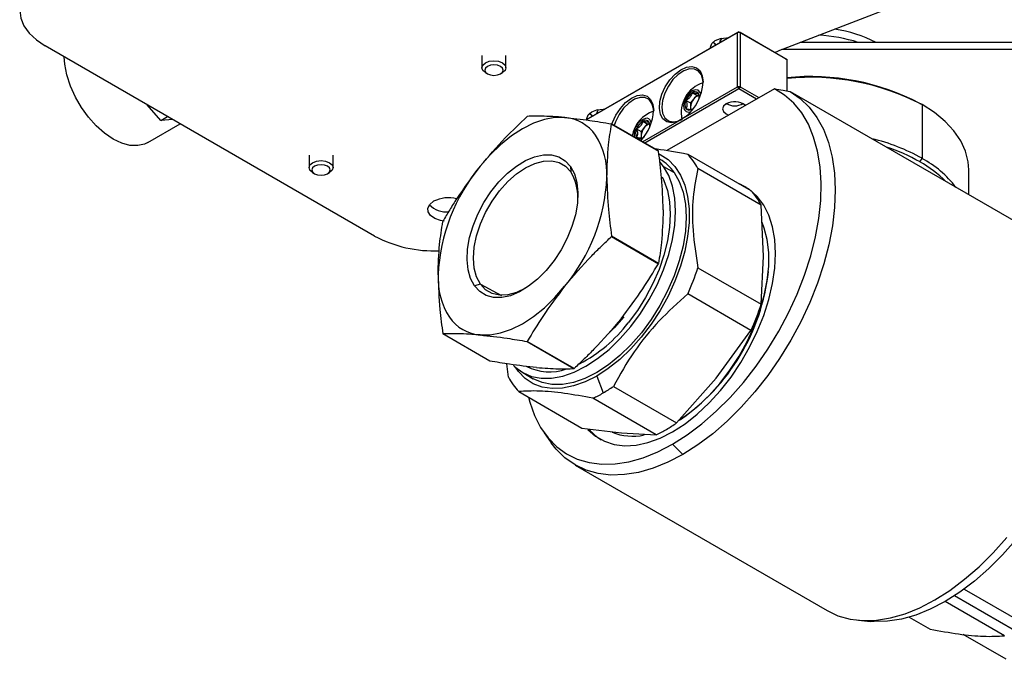
# Model space of a CAD drawing. Extents: x 1.1 to 30.6, y 2.5 to 20.2.
# Drawn here: x 1.1 to 2.5, y 12.1 to 13 of the extents above; entities that cross this region are included whole.
import ezdxf

# ---------------------------------------------------------------- set-up
doc = ezdxf.new("R2010")
doc.units = 0
doc.header["$MEASUREMENT"] = 0
doc.layers.get('0').update_dxf_attribs({"linetype": 'CONTINUOUS'})

msp = doc.modelspace()

# ---------------------------------------------------------------- linework, layer by layer
at = {"color": 7, "linetype": 'Continuous'}
for p, q in [((2.3094, 12.9714), (2.1619, 12.9146)), ((1.8956, 12.8187), (2.102, 12.9378)), ((2.1004, 12.9369), (1.8956, 12.8187)), ((2.102, 12.9378), (2.1004, 12.9369)), ((2.1004, 12.8636), (2.1004, 12.9369)), ((2.1037, 12.9369), (2.1004, 12.9369)), ((2.102, 12.9378), (2.1037, 12.9369)), ((2.102, 12.9378), (2.1655, 12.9012)), ((2.1037, 12.9369), (2.1037, 12.8636)), ((2.1672, 12.9002), (2.1037, 12.9369)), ((1.6093, 12.6617), (1.1639, 12.9189)), ((2.07, 12.9213), (2.0668, 12.9237)), ((2.0717, 12.9203), (2.07, 12.9213)), ((2.07, 12.9193), (2.07, 12.9213)), ((2.0768, 12.9237), (2.0768, 12.9233)), ((2.4729, 12.9235), (2.1851, 12.9235)), ((1.7545, 12.906), (1.7545, 12.8893)), ((1.787, 12.8893), (1.787, 12.906)), ((2.4729, 12.9139), (2.1601, 12.9139)), ((2.1655, 12.9012), (2.1672, 12.9002)), ((2.1672, 12.858), (2.1672, 12.9002)), ((1.7592, 12.8827), (1.762, 12.8811)), ((1.7795, 12.8811), (1.7822, 12.8827)), ((2.102, 12.8607), (1.9749, 12.7873)), ((2.15, 12.861), (2.0048, 12.7772)), ((2.0298, 12.8228), (2.1004, 12.8636)), ((2.0388, 12.8556), (2.045, 12.8521)), ((2.045, 12.8521), (2.0408, 12.8469)), ((2.0491, 12.8517), (2.045, 12.8521)), ((2.1004, 12.8636), (2.102, 12.8607)), ((2.1037, 12.8636), (2.1004, 12.8636)), ((2.1037, 12.8636), (2.102, 12.8607)), ((2.1257, 12.847), (2.102, 12.8607)), ((2.1037, 12.8636), (2.129, 12.8489)), ((2.5127, 12.6601), (2.172, 12.8568)), ((1.32, 12.8182), (1.3016, 12.8393)), ((2.0305, 12.8452), (2.0366, 12.8417)), ((2.0408, 12.8469), (2.0366, 12.8417)), ((2.0366, 12.8417), (2.0366, 12.8361)), ((2.0853, 12.8407), (2.0859, 12.8404)), ((2.107, 12.8404), (2.1076, 12.8407)), ((2.347, 12.8411), (2.3498, 12.8395)), ((2.3498, 12.8395), (2.3498, 12.7668)), ((1.903, 12.8249), (1.8997, 12.8273)), ((1.9097, 12.8273), (1.9097, 12.8268)), ((2.0366, 12.8361), (2.0366, 12.833)), ((1.3026, 12.7882), (1.3464, 12.8135)), ((1.32, 12.8182), (1.3291, 12.8235)), ((1.3365, 12.8192), (1.32, 12.8182)), ((1.9046, 12.8239), (1.903, 12.8249)), ((1.903, 12.8229), (1.903, 12.8249)), ((1.9931, 12.7768), (1.9298, 12.8134)), ((1.9299, 12.8132), (1.9932, 12.7766)), ((1.9716, 12.7892), (2.0184, 12.8162)), ((1.972, 12.817), (1.9781, 12.8135)), ((1.9781, 12.8135), (1.974, 12.8083)), ((1.9823, 12.8131), (1.9781, 12.8135)), ((2.0298, 12.8228), (2.0184, 12.8162)), ((1.9637, 12.8066), (1.9698, 12.8031)), ((1.974, 12.8083), (1.9698, 12.8031)), ((1.9698, 12.8031), (1.9698, 12.7975)), ((1.9698, 12.7975), (1.9698, 12.7944)), ((2.0328, 12.7726), (2.1183, 12.7232)), ((1.5206, 12.771), (1.5206, 12.7543)), ((1.5531, 12.7543), (1.5531, 12.771)), ((2.0001, 12.756), (1.9958, 12.7615)), ((2.347, 12.762), (2.3498, 12.7668)), ((1.5254, 12.7477), (1.5282, 12.7461)), ((1.5456, 12.7461), (1.5484, 12.7477)), ((1.8743, 12.7558), (1.8747, 12.7487)), ((2.0001, 12.756), (2.0145, 12.7476)), ((2.1321, 12.7036), (2.0466, 12.753)), ((2.4132, 12.7175), (2.4132, 12.7511)), ((2.1354, 12.6347), (2.1321, 12.7036)), ((1.9298, 12.661), (1.9931, 12.6244)), ((1.9932, 12.6248), (1.9299, 12.6614)), ((2.1321, 12.5696), (2.1354, 12.6347)), ((2.0466, 12.619), (2.1321, 12.5696)), ((1.7525, 12.5966), (1.7444, 12.5943)), ((1.7525, 12.5966), (1.7809, 12.5815)), ((2.1183, 12.5341), (2.0328, 12.5835)), ((2.0714, 12.4697), (2.1183, 12.5341)), ((1.7651, 12.4928), (1.7018, 12.5294)), ((1.8156, 12.5192), (1.879, 12.4826)), ((1.8792, 12.4828), (1.8159, 12.5194)), ((1.7904, 12.4711), (1.788, 12.4891)), ((1.8096, 12.4772), (1.824, 12.4688)), ((1.9097, 12.4725), (1.9185, 12.4497)), ((2.0178, 12.4091), (2.0714, 12.4697)), ((1.9323, 12.4585), (2.0178, 12.4091)), ((1.8042, 12.4515), (1.8897, 12.4022)), ((1.9902, 12.3932), (1.9047, 12.4425)), ((1.8897, 12.4022), (1.9433, 12.3957)), ((1.8385, 12.3958), (1.8481, 12.3823)), ((1.9433, 12.3957), (1.9902, 12.3932)), ((2.0124, 12.3805), (2.0263, 12.3666)), ((1.8806, 12.3522), (2.2214, 12.1555)), ((2.4749, 12.1285), (2.3936, 12.1754)), ((2.4068, 12.1845), (2.4886, 12.1373)), ((2.4611, 12.1214), (2.3809, 12.1676)), ((2.3325, 12.1466), (2.3606, 12.1303)), ((2.2638, 12.1423), (2.2803, 12.1408)), ((2.4636, 12.0896), (2.4052, 12.1233))]:
    msp.add_line(p, q, dxfattribs=at)
at = {"color": 7, "linetype": 'Continuous', "flags": 128}
for points in [[(1.1639, 13.0153), (1.1518, 13.0072), (1.1421, 12.998), (1.135, 12.9882), (1.1307, 12.9777), (1.1293, 12.9671), (1.1307, 12.9564), (1.135, 12.946), (1.1421, 12.9361), (1.1518, 12.927), (1.1639, 12.9189)], [(2.0638, 12.9158), (2.0637, 12.9173), (2.0653, 12.922), (2.07, 12.9261), (2.077, 12.9288), (2.0853, 12.9298), (2.0879, 12.9297)], [(2.0768, 12.9237), (2.0769, 12.9252), (2.0793, 12.9293)], [(1.3026, 12.7882), (1.2983, 12.7862), (1.2889, 12.784), (1.2784, 12.7844), (1.2672, 12.7874), (1.2556, 12.7929), (1.2441, 12.8007), (1.2329, 12.8106), (1.2224, 12.8224), (1.2129, 12.8355), (1.2047, 12.8497), (1.1981, 12.8645), (1.1932, 12.8795), (1.1902, 12.8941), (1.1892, 12.9042)], [(1.7592, 12.8827), (1.7557, 12.8857), (1.7545, 12.8893), (1.7557, 12.8929), (1.7592, 12.8959), (1.7645, 12.898), (1.7707, 12.8987), (1.777, 12.898), (1.7822, 12.8959), (1.7858, 12.8929), (1.787, 12.8893), (1.7858, 12.8857), (1.7822, 12.8827)], [(1.762, 12.8811), (1.766, 12.8795), (1.7707, 12.879), (1.7755, 12.8795), (1.7794, 12.8811), (1.7821, 12.8834), (1.7831, 12.8861), (1.7821, 12.8888), (1.7794, 12.8911), (1.7755, 12.8926), (1.7707, 12.8932), (1.766, 12.8926), (1.762, 12.8911), (1.7594, 12.8888), (1.7584, 12.8861), (1.7594, 12.8834), (1.762, 12.8811)], [(2.0184, 12.8162), (2.011, 12.8149), (2.0045, 12.8162), (1.9994, 12.8201), (1.996, 12.8263), (1.9946, 12.8343), (1.9953, 12.8437), (1.998, 12.8537), (2.0025, 12.8637), (2.0085, 12.8729), (2.0157, 12.8808), (2.0234, 12.8866), (2.0311, 12.8901), (2.0384, 12.891), (2.0447, 12.8893), (2.0495, 12.8849), (2.0525, 12.8784), (2.0536, 12.87)], [(2.0536, 12.869), (2.0533, 12.8723), (2.0513, 12.8796), (2.0473, 12.8848), (2.0418, 12.8875), (2.0351, 12.8877), (2.0276, 12.8852), (2.0201, 12.8802), (2.0129, 12.8732), (2.0067, 12.8645), (2.002, 12.855), (1.9989, 12.8452), (1.9979, 12.8359)], [(1.9304, 12.813), (1.9311, 12.8152), (1.9357, 12.8252), (1.9417, 12.8344), (1.9488, 12.8422), (1.9566, 12.8481), (1.9643, 12.8516), (1.9716, 12.8525), (1.9779, 12.8507), (1.9827, 12.8464), (1.9857, 12.8398), (1.9868, 12.8314)], [(2.0124, 12.3805), (2.0323, 12.3931), (2.0521, 12.408), (2.0715, 12.4248), (2.0902, 12.4435), (2.1083, 12.4639), (2.1253, 12.4858), (2.1413, 12.5089), (2.1559, 12.533), (2.1692, 12.5579), (2.1809, 12.5834), (2.1909, 12.6091), (2.1992, 12.6349), (2.2056, 12.6605), (2.2101, 12.6855), (2.2127, 12.7099), (2.2133, 12.7333), (2.2119, 12.7555), (2.2085, 12.7763), (2.2032, 12.7955), (2.196, 12.8128), (2.187, 12.8282), (2.1762, 12.8414), (2.1638, 12.8524), (2.15, 12.861)], [(2.1712, 12.8572), (2.1849, 12.8479), (2.197, 12.8362), (2.2075, 12.8222), (2.2163, 12.8061), (2.2232, 12.7881), (2.2282, 12.7684), (2.2312, 12.747), (2.2323, 12.7242), (2.2314, 12.7003), (2.2285, 12.6755), (2.2236, 12.65), (2.2168, 12.624), (2.2082, 12.5979), (2.1978, 12.5718), (2.1858, 12.546), (2.1722, 12.5208), (2.1572, 12.4964), (2.141, 12.4731), (2.1236, 12.451), (2.1053, 12.4304), (2.0862, 12.4115), (2.0666, 12.3944), (2.0465, 12.3794), (2.0263, 12.3666)], [(2.0504, 12.8529), (2.0496, 12.8559), (2.0471, 12.8588), (2.0433, 12.8595), (2.0388, 12.858), (2.0344, 12.8543), (2.0306, 12.8492), (2.028, 12.8434), (2.0271, 12.8377), (2.028, 12.833), (2.0306, 12.8301), (2.0344, 12.8294), (2.0374, 12.8302)], [(1.9868, 12.8304), (1.9865, 12.8337), (1.9845, 12.841), (1.9805, 12.8462), (1.975, 12.849), (1.9683, 12.8491), (1.9608, 12.8466), (1.9533, 12.8416), (1.9461, 12.8346), (1.9399, 12.826), (1.9351, 12.8164), (1.9333, 12.8113)], [(2.0848, 12.8404), (2.0812, 12.8373), (2.0799, 12.8337), (2.0812, 12.83), (2.0848, 12.8269), (2.0882, 12.8254)], [(2.4132, 12.7511), (2.4124, 12.762), (2.4087, 12.7764), (2.4022, 12.7904), (2.3929, 12.8039), (2.381, 12.8167), (2.3665, 12.8286), (2.3498, 12.8395)], [(1.8968, 12.8194), (1.8966, 12.8208), (1.8983, 12.8256), (1.903, 12.8297), (1.91, 12.8324), (1.9183, 12.8333), (1.9209, 12.8332)], [(1.9097, 12.8273), (1.9112, 12.8316), (1.9123, 12.8328)], [(1.9979, 12.8359), (1.9989, 12.8279), (2.002, 12.8216), (2.0067, 12.8175), (2.0129, 12.8161), (2.0201, 12.8173), (2.0257, 12.8199)], [(2.0388, 12.8333), (2.0401, 12.8341), (2.0411, 12.8349)], [(1.8664, 12.8222), (1.853, 12.8221), (1.8389, 12.8194), (1.8243, 12.8143), (1.8094, 12.8069), (1.7945, 12.7971), (1.7798, 12.7853), (1.7657, 12.7716), (1.7523, 12.7563)], [(1.9685, 12.791), (1.9705, 12.7916), (1.9705, 12.7916)], [(1.972, 12.7947), (1.9733, 12.7956), (1.9742, 12.7963)], [(1.9938, 12.7729), (1.9954, 12.7721), (2.0062, 12.7651), (2.0154, 12.7557), (2.023, 12.7442), (2.0288, 12.7306), (2.0327, 12.7153), (2.0347, 12.6984), (2.0347, 12.6803), (2.0327, 12.6611), (2.0288, 12.6412), (2.023, 12.621), (2.0154, 12.6007), (2.0062, 12.5807), (1.9954, 12.5612), (1.9833, 12.5426), (1.97, 12.5252), (1.9558, 12.5093), (1.9408, 12.495), (1.9254, 12.4827), (1.9097, 12.4725)], [(1.5254, 12.7477), (1.5219, 12.7507), (1.5206, 12.7543), (1.5219, 12.7579), (1.5254, 12.7609), (1.5307, 12.763), (1.5369, 12.7637), (1.5431, 12.763), (1.5484, 12.7609), (1.5519, 12.7579), (1.5531, 12.7543), (1.5519, 12.7507), (1.5484, 12.7477)], [(1.7444, 12.5943), (1.7392, 12.6042), (1.7358, 12.616), (1.7344, 12.6294), (1.7351, 12.6441), (1.7378, 12.6596), (1.7425, 12.6755), (1.749, 12.6915), (1.7571, 12.7069), (1.7667, 12.7215), (1.7774, 12.7349), (1.789, 12.7466), (1.8011, 12.7563), (1.8135, 12.7639), (1.8258, 12.769), (1.8376, 12.7715), (1.8486, 12.7715), (1.8586, 12.7688), (1.8672, 12.7635), (1.8743, 12.7558)], [(1.7525, 12.5966), (1.7473, 12.6065), (1.7441, 12.6183), (1.743, 12.6319), (1.7441, 12.6466), (1.7473, 12.6622), (1.7525, 12.6781), (1.7595, 12.6938), (1.7682, 12.7089), (1.7783, 12.7228), (1.7895, 12.7353), (1.8013, 12.7458), (1.8136, 12.7541), (1.8259, 12.76), (1.8377, 12.7631), (1.8489, 12.7636), (1.859, 12.7612), (1.8677, 12.7562), (1.8747, 12.7487)], [(1.5282, 12.7461), (1.5322, 12.7445), (1.5369, 12.744), (1.5416, 12.7445), (1.5456, 12.7461), (1.5483, 12.7484), (1.5492, 12.7511), (1.5483, 12.7538), (1.5456, 12.7561), (1.5416, 12.7577), (1.5369, 12.7582), (1.5322, 12.7577), (1.5282, 12.7561), (1.5255, 12.7538), (1.5246, 12.7511), (1.5255, 12.7484), (1.5282, 12.7461)], [(1.8743, 12.7558), (1.8796, 12.7459), (1.8829, 12.7341), (1.8843, 12.7207), (1.8836, 12.706), (1.8809, 12.6905), (1.8762, 12.6746), (1.8698, 12.6587), (1.8616, 12.6432), (1.8521, 12.6286), (1.8413, 12.6153), (1.8298, 12.6036), (1.8176, 12.5938), (1.8052, 12.5863), (1.793, 12.5811), (1.7812, 12.5786), (1.7701, 12.5787), (1.7601, 12.5814), (1.7515, 12.5866), (1.7444, 12.5943)], [(1.7974, 12.4866), (1.7991, 12.4849), (1.8096, 12.4772), (1.8215, 12.472), (1.8346, 12.4695), (1.8488, 12.4696), (1.8638, 12.4724), (1.8794, 12.4778), (1.8952, 12.4857), (1.911, 12.496), (1.9265, 12.5085), (1.9415, 12.5231), (1.9557, 12.5394), (1.9689, 12.5571), (1.9808, 12.5761), (1.9913, 12.5959), (2.0001, 12.6161), (2.0071, 12.6366), (2.0122, 12.6569), (2.0152, 12.6766), (2.0163, 12.6954), (2.0152, 12.7131), (2.0122, 12.7292), (2.0071, 12.7436), (2.0001, 12.756)], [(2.0145, 12.7476), (2.0215, 12.7353), (2.0266, 12.7209), (2.0297, 12.7047), (2.0308, 12.6871), (2.0297, 12.6682), (2.0266, 12.6485), (2.0215, 12.6282), (2.0145, 12.6078), (2.0057, 12.5875), (1.9953, 12.5677), (1.9834, 12.5488), (1.9702, 12.531)], [(1.9983, 12.7416), (2.0006, 12.7368), (2.0054, 12.7233), (2.0083, 12.7081), (2.0093, 12.6914), (2.0083, 12.6736), (2.0054, 12.6551), (2.0006, 12.636), (1.994, 12.6167), (1.9857, 12.5976), (1.9759, 12.5789), (1.9647, 12.5611), (1.9523, 12.5443)], [(2.0124, 12.3971), (2.0292, 12.408), (2.0457, 12.421), (2.0617, 12.4361), (2.0771, 12.4529), (2.0915, 12.4712), (2.1047, 12.4908), (2.1166, 12.5114), (2.1269, 12.5327), (2.1356, 12.5543), (2.1425, 12.576), (2.1475, 12.5974), (2.1506, 12.6183), (2.1516, 12.6382), (2.1506, 12.657), (2.1475, 12.6743), (2.1425, 12.69), (2.1356, 12.7037), (2.1269, 12.7153), (2.1166, 12.7246), (2.1047, 12.7315), (2.1022, 12.7325)], [(2.1125, 12.7274), (2.108, 12.7295), (2.1056, 12.7306)], [(1.7032, 12.682), (1.6986, 12.6827), (1.6908, 12.6854), (1.685, 12.6894), (1.6817, 12.6943), (1.6813, 12.6995), (1.6839, 12.7046), (1.6892, 12.7088)], [(2.0231, 12.4139), (2.0307, 12.4191), (2.0465, 12.4317), (2.0618, 12.4463), (2.0763, 12.4626), (2.0899, 12.4804), (2.1023, 12.4994), (2.1133, 12.5193), (2.1227, 12.5398), (2.1305, 12.5605), (2.1364, 12.5812), (2.1404, 12.6015), (2.1424, 12.6211), (2.1424, 12.6396), (2.1404, 12.6569), (2.1364, 12.6726), (2.1336, 12.68)], [(1.7523, 12.528), (1.7657, 12.5281), (1.7798, 12.5307), (1.7945, 12.5358), (1.8094, 12.5433), (1.8243, 12.553), (1.8389, 12.5648), (1.853, 12.5785), (1.8664, 12.5939)], [(1.8139, 12.5913), (1.8136, 12.5911), (1.8013, 12.5853), (1.7895, 12.5821), (1.7783, 12.5817), (1.7682, 12.584), (1.7595, 12.589), (1.7525, 12.5966)], [(1.9464, 12.5526), (1.9333, 12.5377), (1.9257, 12.5302)], [(1.9702, 12.531), (1.956, 12.5147), (1.941, 12.5002), (1.9255, 12.4876), (1.9097, 12.4773), (1.8939, 12.4694), (1.8783, 12.464), (1.8633, 12.4612), (1.8491, 12.4611), (1.8359, 12.4637), (1.824, 12.4688)], [(1.9097, 12.4725), (1.894, 12.4646), (1.8785, 12.4591), (1.8635, 12.456), (1.8493, 12.4556), (1.836, 12.4576), (1.8239, 12.4622), (1.8131, 12.4692), (1.8039, 12.4786), (1.7997, 12.4844)], [(1.8174, 12.4439), (1.8191, 12.4373), (1.8256, 12.4192), (1.8338, 12.403), (1.8439, 12.3888), (1.8556, 12.3769), (1.8688, 12.3673), (1.8835, 12.3601), (1.8995, 12.3554), (1.9165, 12.3532), (1.9345, 12.3537), (1.9533, 12.3566), (1.9727, 12.3621), (1.9924, 12.3701), (2.0124, 12.3805)], [(1.8978, 12.4005), (1.8978, 12.4004), (1.9082, 12.3911), (1.9201, 12.3843), (1.9333, 12.3799), (1.9477, 12.3782), (1.963, 12.3791), (1.9791, 12.3826), (1.9956, 12.3886), (2.0124, 12.3971)], [(2.0263, 12.3666), (2.0061, 12.3561), (1.986, 12.3479), (1.9664, 12.3423), (1.9473, 12.3392), (1.929, 12.3386), (1.9116, 12.3407), (1.8954, 12.3452), (1.8804, 12.3523), (1.8668, 12.3618), (1.8548, 12.3737), (1.8481, 12.3823)], [(2.2214, 12.1555), (2.2361, 12.1485), (2.2524, 12.1439), (2.2697, 12.1419), (2.288, 12.1425), (2.3071, 12.1456), (2.3268, 12.1512), (2.3468, 12.1593), (2.367, 12.1699), (2.3873, 12.1827), (2.4073, 12.1977), (2.427, 12.2148), (2.4461, 12.2337), (2.4644, 12.2543)], [(2.4768, 12.2511), (2.4588, 12.2308), (2.44, 12.2121), (2.4207, 12.1952), (2.4009, 12.1804), (2.381, 12.1677), (2.361, 12.1573), (2.3413, 12.1493), (2.3219, 12.1438), (2.3031, 12.1409), (2.2851, 12.1405), (2.2803, 12.1408)]]:
    msp.add_lwpolyline(points, dxfattribs=at)
at = {"color": 7, "linetype": 'Continuous'}
for centre, radius, start, end in [((2.1993, 12.7199), 0.2135, 72.5139, 87.1156), ((2.2059, 12.7644), 0.1789, 62.832, 81.7452), ((2.2102, 12.7886), 0.1349, 110.9887, 116.1513), ((2.0665, 12.8285), 0.0425, 107.7356, 192.2698), ((1.9883, 12.8733), 0.0653, 309.3701, 357.0799), ((2.199, 12.5581), 0.3193, 62.3935, 95.7283), ((2.1985, 12.5483), 0.3281, 62.5481, 95.4833), ((2.0501, 12.838), 0.0209, 122.638, 159.7729), ((2.0426, 12.8509), 0.006, 40.5328, 129.2482), ((2.0383, 12.8498), 0.0102, 345.9254, 29.6774), ((2.0416, 12.8396), 0.0125, 153.4364, 206.5636), ((2.0547, 12.8353), 0.0181, 140.2279, 177.3607), ((2.0507, 12.8397), 0.0123, 102.4007, 144.2178), ((2.0963, 12.8198), 0.0236, 51.9919, 119.207), ((2.0965, 12.86), 0.0222, 239.9654, 300.0346), ((1.9997, 12.7899), 0.0425, 107.7356, 170.1454), ((1.9213, 12.8349), 0.0655, 317.2854, 356.9862), ((2.035, 12.838), 0.006, 220.5328, 309.2482), ((2.0448, 12.8359), 0.00819, 178.8365, 201.4578), ((1.9035, 12.6714), 0.1756, 119.9451, 120.0495), ((1.8621, 12.7664), 0.0559, 34.4414, 85.5479), ((1.8685, 12.7702), 0.0749, 35.1007, 35.1928), ((1.8684, 12.7701), 0.075, 35.0086, 35.1007), ((1.9814, 12.8002), 0.0211, 99.6879, 192.9605), ((1.9833, 12.7994), 0.0209, 122.638, 159.7729), ((1.9758, 12.8124), 0.006, 40.5328, 129.2482), ((1.9835, 12.8018), 0.0115, 100.6042, 145.5734), ((1.9766, 12.8141), 0.00697, 1.5862, 79.9791), ((1.9715, 12.8112), 0.0102, 345.9254, 29.6774), ((1.9748, 12.8011), 0.0125, 153.4364, 206.5636), ((1.9879, 12.7967), 0.0181, 140.2279, 177.3607), ((1.8245, 12.745), 0.0991, 357.6485, 32.3492), ((1.9682, 12.7994), 0.006, 220.5328, 309.2482), ((1.978, 12.7974), 0.00821, 178.8499, 201.2185), ((2.22, 12.5348), 0.2659, 60.7806, 76.554), ((1.9319, 12.7336), 0.0749, 35.1007, 35.1928), ((1.9318, 12.7336), 0.075, 35.0086, 35.1007), ((1.9747, 12.7171), 0.0803, 26.5145, 43.6868), ((2.2261, 12.5485), 0.2454, 60.4718, 72.0794), ((1.9653, 12.7138), 0.0598, 34.4635, 59.8446), ((2.2697, 12.6241), 0.1581, 44.9339, 60.7191), ((2.2798, 12.6383), 0.1463, 37.6075, 61.4422), ((1.9427, 12.5978), 0.2478, 140.2279, 177.3607), ((1.8197, 12.715), 0.0645, 358.2822, 31.4746), ((1.676, 12.7524), 0.2478, 320.2279, 357.3607), ((2.0602, 12.6678), 0.0803, 26.5145, 43.6868), ((1.7088, 12.6703), 0.0432, 74.5896, 117.0233), ((1.7064, 12.7265), 0.0322, 224.4925, 275.6174), ((1.9826, 12.5726), 0.3013, 158.7579, 158.8308), ((1.6903, 12.8155), 0.1738, 242.2069, 272.1694), ((1.649, 12.7701), 0.3013, 338.7579, 338.8308), ((1.7123, 12.7336), 0.3013, 338.7579, 338.8308), ((1.8626, 12.6447), 0.2811, 304.41, 353.6807), ((1.741, 12.7171), 0.321, 335.3897, 342.1989), ((1.7942, 12.6051), 0.0991, 177.6485, 212.3492), ((1.8265, 12.6678), 0.321, 335.3897, 342.1989), ((1.7566, 12.5837), 0.0559, 214.4414, 265.5479), ((1.7955, 12.6641), 0.1973, 297.5202, 322.6055), ((1.7631, 12.5726), 0.075, 215.0086, 215.1007), ((1.763, 12.5726), 0.0749, 215.1007, 215.1928), ((1.728, 12.6713), 0.1756, 299.9451, 300.0495), ((1.8459, 12.5472), 0.069, 242.9012, 289.3711), ((1.7913, 12.6348), 0.1756, 299.9451, 300.0495), ((1.8623, 12.507), 0.0803, 206.5145, 223.6868), ((1.8177, 12.624), 0.2013, 300.0528, 304.7011), ((1.8315, 12.6001), 0.1738, 294.9341, 300.0617), ((1.9519, 12.4447), 0.0686, 219.9647, 238.1368), ((1.917, 12.5507), 0.1738, 294.9341, 300.0617), ((1.9032, 12.5746), 0.2013, 300.0528, 304.7011), ((1.9582, 12.466), 0.0748, 248.2691, 282.0357)]:
    msp.add_arc(centre, radius, start, end, dxfattribs=at)
for points, knots in [([(2.0388, 12.8556), (2.0382, 12.8538), (2.0371, 12.8507), (2.0337, 12.8472), (2.0315, 12.8458), (2.0305, 12.8452)], [0, 0, 0, 0, 0.439117, 0.751367, 1, 1, 1, 1]), ([(2.0472, 12.8548), (2.0466, 12.8546), (2.0455, 12.8542), (2.0421, 12.8548), (2.0398, 12.8553), (2.0388, 12.8556)], [0, 0, 0, 0, 0.439117, 0.751367, 1, 1, 1, 1]), ([(2.0485, 12.8485), (2.0485, 12.8485), (2.0487, 12.8496), (2.0481, 12.8519), (2.0474, 12.8541), (2.0472, 12.8548)], [0, 0, 0, 0, 0.000371, 0.643105, 1, 1, 1, 1]), ([(2.15, 12.861), (2.154, 12.8603), (2.161, 12.8591), (2.1681, 12.8578), (2.1712, 12.8572)], [0, 0, 0, 0, 0.56, 1, 1, 1, 1]), ([(2.0305, 12.8452), (2.0307, 12.8444), (2.0314, 12.8423), (2.032, 12.8387), (2.0314, 12.8359), (2.0307, 12.8345), (2.0305, 12.8341)], [0, 0, 0, 0, 0.178469, 0.499875, 0.832024, 1, 1, 1, 1]), ([(2.0305, 12.8341), (2.0322, 12.8336), (2.0353, 12.8329), (2.0378, 12.8329), (2.0385, 12.8332), (2.0388, 12.8333)], [0, 0, 0, 0, 0.439117, 0.751367, 1, 1, 1, 1]), ([(1.7523, 12.7563), (1.7633, 12.7692), (1.7831, 12.7926), (1.8056, 12.8139), (1.8156, 12.8234)], [0, 0, 0, 0, 0.555234, 1, 1, 1, 1]), ([(1.8664, 12.8222), (1.8555, 12.8229), (1.8409, 12.8239), (1.825, 12.8238), (1.8189, 12.8237), (1.8159, 12.8236)], [0, 0, 0, 0, 0.597369, 0.798585, 1, 1, 1, 1]), ([(1.8664, 12.8222), (1.8774, 12.821), (1.8972, 12.8189), (1.9197, 12.8151), (1.9298, 12.8134)], [0, 0, 0, 0, 0.555234, 1, 1, 1, 1]), ([(1.9235, 12.741), (1.924, 12.7559), (1.9246, 12.7759), (1.9276, 12.7993), (1.9291, 12.8086), (1.9299, 12.8132)], [0, 0, 0, 0, 0.597369, 0.798585, 1, 1, 1, 1]), ([(1.972, 12.817), (1.9714, 12.8152), (1.9703, 12.8121), (1.9669, 12.8086), (1.9647, 12.8072), (1.9637, 12.8066)], [0, 0, 0, 0, 0.439117, 0.751367, 1, 1, 1, 1]), ([(1.9804, 12.8163), (1.9802, 12.8162), (1.9796, 12.8159), (1.9777, 12.8158), (1.9748, 12.8163), (1.9727, 12.8168), (1.972, 12.817)], [0, 0, 0, 0, 0.167976, 0.500125, 0.821531, 1, 1, 1, 1]), ([(1.9816, 12.81), (1.9815, 12.811), (1.9815, 12.813), (1.9807, 12.8152), (1.9804, 12.8163)], [0, 0, 0, 0, 0.503331, 1, 1, 1, 1]), ([(1.9637, 12.8066), (1.9642, 12.8047), (1.9652, 12.8014), (1.9648, 12.7977), (1.964, 12.7962), (1.9637, 12.7955)], [0, 0, 0, 0, 0.4391165, 0.7513669, 1, 1, 1, 1]), ([(1.9637, 12.7955), (1.9644, 12.7953), (1.9664, 12.7948), (1.9694, 12.7942), (1.9712, 12.7944), (1.9718, 12.7946), (1.972, 12.7947)], [0, 0, 0, 0, 0.178469, 0.499875, 0.832024, 1, 1, 1, 1]), ([(1.988, 12.7798), (1.9891, 12.7797), (2.0019, 12.7786), (2.0181, 12.7755), (2.0328, 12.7726)], [0, 0, 0, 0, 0.091846, 1, 1, 1, 1]), ([(1.9996, 12.697), (1.9992, 12.7114), (1.9985, 12.7373), (1.9949, 12.7645), (1.9932, 12.7766)], [0, 0, 0, 0, 0.555234, 1, 1, 1, 1]), ([(1.7523, 12.7563), (1.7413, 12.7418), (1.7267, 12.7225), (1.7108, 12.6972), (1.7048, 12.6869), (1.7018, 12.6818)], [0, 0, 0, 0, 0.597369, 0.798585, 1, 1, 1, 1]), ([(2.0466, 12.753), (2.0441, 12.7401), (2.039, 12.7142), (2.0388, 12.6689), (2.0439, 12.6359), (2.0466, 12.619)], [0, 0, 0, 0, 0.322487, 0.652751, 1, 1, 1, 1]), ([(1.9235, 12.741), (1.9239, 12.7266), (1.9246, 12.7007), (1.9283, 12.6735), (1.9299, 12.6614)], [0, 0, 0, 0, 0.555234, 1, 1, 1, 1]), ([(1.9996, 12.697), (1.9992, 12.6821), (1.9985, 12.6621), (1.9955, 12.6386), (1.994, 12.6294), (1.9932, 12.6248)], [0, 0, 0, 0, 0.5973695, 0.7985852, 1, 1, 1, 1]), ([(1.6952, 12.6092), (1.6956, 12.6231), (1.6963, 12.6482), (1.7, 12.6712), (1.7016, 12.6814)], [0, 0, 0, 0, 0.555234, 1, 1, 1, 1]), ([(1.8664, 12.5939), (1.8783, 12.6078), (1.8942, 12.6264), (1.9161, 12.6482), (1.9252, 12.6567), (1.9298, 12.661)], [0, 0, 0, 0, 0.597369, 0.798585, 1, 1, 1, 1]), ([(1.9426, 12.5499), (1.9528, 12.5633), (1.9712, 12.5875), (1.9863, 12.6131), (1.9931, 12.6244)], [0, 0, 0, 0, 0.555234, 1, 1, 1, 1]), ([(1.6952, 12.6092), (1.6957, 12.5937), (1.6963, 12.573), (1.6993, 12.546), (1.7009, 12.5351), (1.7016, 12.5296)], [0, 0, 0, 0, 0.597369, 0.798585, 1, 1, 1, 1]), ([(1.8664, 12.5939), (1.8562, 12.5804), (1.8378, 12.5563), (1.8226, 12.5307), (1.8159, 12.5194)], [0, 0, 0, 0, 0.555234, 1, 1, 1, 1]), ([(2.0328, 12.5835), (2.0196, 12.5716), (1.9929, 12.5475), (1.9585, 12.5053), (1.9412, 12.4743), (1.9323, 12.4585)], [0, 0, 0, 0, 0.322487, 0.652751, 1, 1, 1, 1]), ([(1.9426, 12.5499), (1.9307, 12.536), (1.9148, 12.5174), (1.8929, 12.4956), (1.8838, 12.4871), (1.8792, 12.4828)], [0, 0, 0, 0, 0.597369, 0.798585, 1, 1, 1, 1]), ([(1.7523, 12.528), (1.7421, 12.5287), (1.7237, 12.53), (1.7085, 12.5296), (1.7018, 12.5294)], [0, 0, 0, 0, 0.5552338, 1, 1, 1, 1]), ([(1.7523, 12.528), (1.7642, 12.5267), (1.78, 12.525), (1.802, 12.5215), (1.8111, 12.52), (1.8156, 12.5192)], [0, 0, 0, 0, 0.597369, 0.798585, 1, 1, 1, 1]), ([(1.8284, 12.484), (1.8165, 12.4853), (1.8007, 12.487), (1.7787, 12.4905), (1.7696, 12.492), (1.7651, 12.4928)], [0, 0, 0, 0, 0.597369, 0.798585, 1, 1, 1, 1]), ([(1.8284, 12.484), (1.8386, 12.4833), (1.857, 12.482), (1.8722, 12.4824), (1.879, 12.4826)], [0, 0, 0, 0, 0.555234, 1, 1, 1, 1]), ([(1.9047, 12.4425), (1.8915, 12.4449), (1.8648, 12.4498), (1.8305, 12.453), (1.8131, 12.452), (1.8042, 12.4515)], [0, 0, 0, 0, 0.322487, 0.652751, 1, 1, 1, 1]), ([(2.3606, 12.1303), (2.3738, 12.128), (2.4004, 12.1231), (2.4348, 12.1199), (2.4522, 12.1209), (2.4611, 12.1214)], [0, 0, 0, 0, 0.322487, 0.6527512, 1, 1, 1, 1])]:
    msp.add_open_spline(points, degree=3, knots=knots, dxfattribs=at)

doc.saveas('drawing.dxf')
